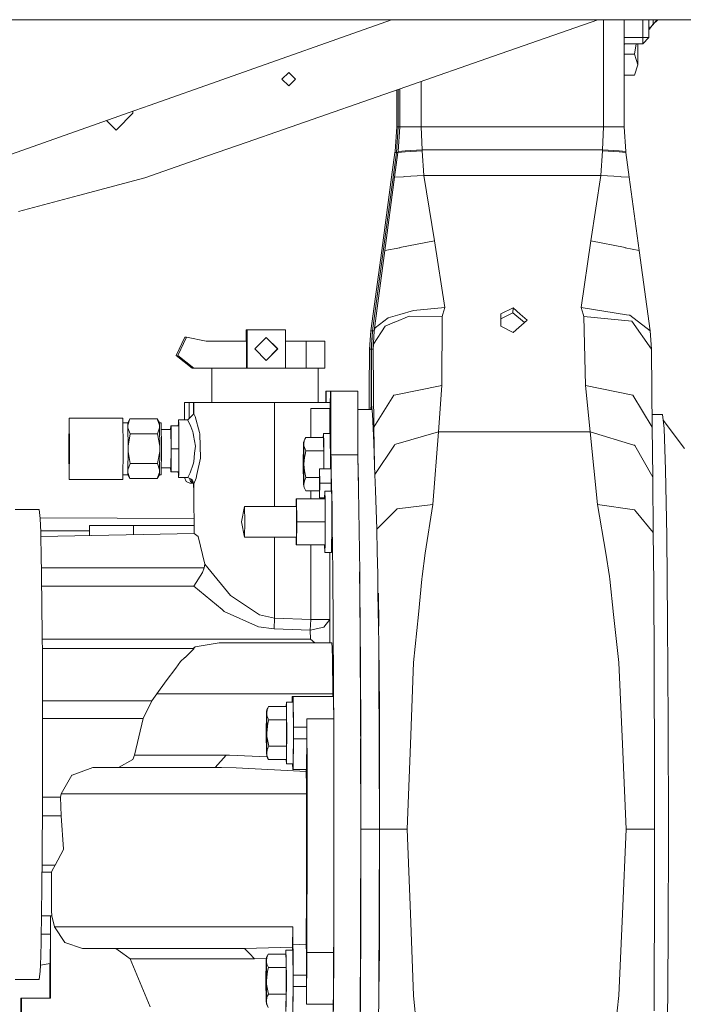
# Model space of a CAD drawing. Units: millimetres. Extents: x 967 to 8470, y -1530 to 1682.
# Drawn here: x 7007 to 7352, y -156 to 356 of the extents above; entities that cross this region are included whole.
import ezdxf

# ---------------------------------------------------------------- set-up
doc = ezdxf.new("R2010")
doc.units = ezdxf.units.MM
doc.layers.add('1', color=7, linetype='Continuous', true_color=0xffffff)

msp = doc.modelspace()

# ---------------------------------------------------------------- linework, layer by layer
at = {"layer": '1', "color": 18, "linetype": 'Continuous', "lineweight": 13}
for p, q in [((6761.660635, 356.409997), (7711.375344, 356.409997)), ((7200.158067, 356.409997), (7111.761153, 325.118989)), ((7253.335059, 337.425351), (7307.765647, 356.409997)), ((7310.622275, 356.409997), (7310.622275, 300.610125)), ((7321.467459, 356.409997), (7321.467459, 300.610155)), ((7331.114352, 356.409997), (7331.114352, 347.052515)), ((7334.260523, 356.409997), (7334.260523, 347.052515)), ((7335.186064, 352.421284), (7337.171341, 354.71898)), ((7335.186064, 352.421284), (7336.445868, 354.040056)), ((7336.445868, 354.040056), (7336.550786, 356.409997)), ((7336.445868, 354.040056), (7338.978301, 356.409997)), ((7336.445868, 354.040056), (7338.685632, 356.409997)), ((7334.260523, 353.032036), (7334.384024, 352.532148)), ((7334.260523, 351.420705), (7334.625781, 351.555318)), ((7334.625781, 351.555318), (7334.384024, 352.532148)), ((7334.625781, 351.555318), (7335.186064, 352.421284)), ((7331.114352, 347.052515), (7321.467459, 347.052515)), ((7321.862461, 343.85249), (7321.467459, 343.412094)), ((7331.060946, 343.85249), (7321.467459, 343.85249)), ((7326.786101, 338.453978), (7327.621194, 343.85249)), ((7328.487456, 343.85249), (7328.487456, 332.954705)), ((7334.260523, 347.052515), (7331.060946, 343.85249)), ((7331.114352, 347.052515), (7331.060946, 343.85249)), ((7333.361208, 347.052515), (7331.114352, 347.052515)), ((7334.260523, 347.052515), (7333.361208, 347.052515)), ((7321.467459, 338.453978), (7326.786101, 338.453978)), ((7326.786101, 338.453978), (7328.487456, 332.954705)), ((7207.730353, 321.518987), (7253.335059, 337.425351)), ((7146.699965, 328.999996), (7143.149912, 325.450003)), ((7150.250018, 325.450003), (7146.699965, 328.999996)), ((7326.786101, 327.455461), (7328.487456, 332.954705)), ((7111.761153, 325.118989), (7074.564993, 311.952293)), ((7146.699965, 321.90001), (7143.149912, 325.450003)), ((7150.250018, 325.450003), (7146.699965, 321.90001)), ((7215.631545, 324.274826), (7215.631545, 300.610155)), ((7321.467459, 327.455461), (7326.786101, 327.455461)), ((7207.730353, 321.518987), (7143.989146, 299.286991)), ((7202.915251, 319.839551), (7202.915251, 300.610155)), ((7203.674376, 320.104322), (7203.674376, 300.610006)), ((7203.719199, 320.119956), (7203.719199, 300.610006)), ((7204.4788, 320.384894), (7204.4788, 300.610155)), ((7066.560805, 309.118986), (6999.232829, 285.286009)), ((7057.051241, 299.286991), (7065.450251, 307.686001)), ((7065.450251, 308.725869), (7065.450251, 307.686001)), ((7074.564993, 311.952293), (7066.560805, 309.118986)), ((7056.34886, 299.286991), (7051.757122, 303.87873)), ((7056.700289, 298.936009), (7056.34886, 299.286991)), ((7056.700289, 298.936009), (7057.051241, 299.286991)), ((7143.989146, 299.286991), (7125.073016, 292.689294)), ((7202.915251, 300.610155), (7202.090323, 287.791312)), ((7203.674376, 300.610006), (7202.785075, 287.302911)), ((7203.719199, 300.610006), (7202.829897, 287.302911)), ((7203.674376, 300.610006), (7202.915251, 300.610155)), ((7204.4788, 300.610155), (7203.653872, 287.791312)), ((7203.719199, 300.610006), (7203.674376, 300.610006)), ((7203.719199, 300.610006), (7204.4788, 300.610155)), ((7204.4788, 300.610155), (7207.809031, 300.610155)), ((7215.631545, 300.610155), (7207.809031, 300.610155)), ((7310.622275, 300.610125), (7215.631545, 300.610155)), ((7215.631545, 300.610155), (7216.16894, 288.672358)), ((7310.622275, 300.610125), (7310.118258, 288.672358)), ((7318.354666, 300.610155), (7310.622275, 300.610125)), ((7321.467459, 300.610155), (7318.354666, 300.610155)), ((7321.467459, 300.610155), (7322.292387, 287.791312)), ((7125.073016, 292.689294), (7104.300082, 285.443962)), ((7202.785075, 287.302911), (7190.320551, 194.45765)), ((7202.829897, 287.302911), (7190.365374, 194.45765)), ((7202.02595, 287.302911), (7200.289309, 274.367303)), ((7203.589499, 287.302911), (7201.852858, 274.367303)), ((7202.090323, 287.791312), (7202.02595, 287.302911)), ((7202.785075, 287.302911), (7202.02595, 287.302911)), ((7202.829108, 287.297029), (7202.785075, 287.302911)), ((7202.829897, 287.302911), (7203.589499, 287.302911)), ((7203.653872, 287.791312), (7203.589499, 287.302911)), ((7203.589499, 287.302911), (7207.367957, 287.545979)), ((7203.653872, 287.791312), (7207.401812, 288.050145)), ((7207.367957, 287.545979), (7216.208994, 288.130522)), ((7207.401812, 288.050145), (7216.16894, 288.672358)), ((7216.16894, 288.672358), (7216.208994, 288.130522)), ((7216.16894, 288.672358), (7310.118258, 288.672358)), ((7216.208994, 288.130522), (7217.128813, 275.369108)), ((7310.080588, 288.130522), (7309.233725, 275.369108)), ((7310.118258, 288.672358), (7310.080588, 288.130522)), ((7318.82292, 287.545979), (7310.080588, 288.130522)), ((7310.118258, 288.672358), (7318.787158, 288.050145)), ((7318.787158, 288.050145), (7322.292387, 287.791312)), ((7322.356761, 287.302911), (7318.82292, 287.545979)), ((7322.292387, 287.791312), (7322.356761, 287.302911)), ((7322.356761, 287.302911), (7324.093401, 274.367303)), ((7104.300082, 285.443962), (7071.665823, 274.061531)), ((7037.099898, 264.849991), (7071.665823, 274.061531)), ((7200.289309, 274.367303), (7195.166171, 236.206576)), ((7201.852858, 274.367303), (7196.72972, 236.206576)), ((7206.42668, 274.661541), (7201.852858, 274.367303)), ((7206.42668, 274.661541), (7206.778109, 274.684757)), ((7217.128813, 275.369108), (7206.778109, 274.684757)), ((7309.233725, 275.369108), (7217.128813, 275.369108)), ((7217.128813, 275.369108), (7222.55522, 241.273627)), ((7309.233725, 275.369108), (7304.069102, 241.273627)), ((7309.233725, 275.369108), (7319.468558, 274.684757)), ((7319.815695, 274.661541), (7319.468558, 274.684757)), ((7319.815695, 274.661541), (7324.093401, 274.367303)), ((7324.093401, 274.367303), (7329.21654, 236.206576)), ((7037.099898, 264.849991), (7005.899966, 256.535381)), ((7204.55128, 237.712264), (7222.55522, 241.273627)), ((7222.55522, 241.273627), (7227.96303, 206.561327)), ((7304.069102, 241.273627), (7299.081385, 206.561327)), ((7321.891367, 237.712264), (7304.069102, 241.273627)), ((7195.166171, 236.206576), (7189.465106, 194.45765)), ((7196.72972, 236.206576), (7191.22082, 194.45765)), ((7196.72972, 236.206576), (7204.50455, 237.703219)), ((7204.50455, 237.703219), (7204.55128, 237.712264)), ((7321.891367, 237.712264), (7321.935236, 237.703219)), ((7321.935236, 237.703219), (7329.21654, 236.206576)), ((7329.21654, 236.206576), (7334.917605, 194.45765)), ((7211.597025, 204.946235), (7227.96303, 206.561327)), ((7227.96303, 206.561327), (7227.005541, 203.148812)), ((7263.523161, 206.415415), (7257.191241, 203.174978)), ((7263.523161, 206.415415), (7263.460219, 203.806669)), ((7263.523161, 206.415415), (7267.253458, 203.156382)), ((7322.556555, 202.78725), (7299.081385, 206.561327)), ((7299.081385, 206.561327), (7300.089896, 203.148812)), ((7191.76203, 195.945263), (7198.525965, 201.146081)), ((7198.525965, 201.146081), (7203.34965, 202.548444)), ((7201.877654, 198.913053), (7209.354937, 202.027977)), ((7203.34965, 202.548444), (7204.525054, 202.890217)), ((7211.597025, 204.946235), (7204.525054, 202.890217)), ((7209.354937, 202.027977), (7226.669371, 201.949999)), ((7226.669371, 201.949999), (7226.473391, 166.016683)), ((7226.669371, 201.949999), (7227.005541, 203.148812)), ((7257.191241, 203.174978), (7257.191718, 203.144267)), ((7257.191718, 203.144267), (7257.241786, 196.77186)), ((7263.460219, 203.806669), (7257.211164, 200.669241)), ((7263.460219, 203.806669), (7269.431457, 198.67076)), ((7263.623774, 193.609178), (7270.911276, 199.96047)), ((7267.253458, 203.156382), (7270.911276, 199.96047)), ((7300.444186, 201.949999), (7300.089896, 203.148812)), ((7325.38563, 199.476838), (7300.444186, 201.949999)), ((7300.444186, 201.949999), (7301.304877, 166.016683)), ((7324.029028, 202.55053), (7322.556555, 202.78725)), ((7324.029028, 202.55053), (7324.293673, 202.507973)), ((7334.917605, 194.45765), (7324.293673, 202.507973)), ((7124.428332, 189.009994), (7124.512255, 195.010006)), ((7124.97288, 195.010006), (7124.512255, 195.010006)), ((7124.97288, 195.010006), (7144.970953, 195.010006)), ((7124.97288, 175.009996), (7124.97288, 195.010006)), ((7144.970953, 175.009996), (7144.970953, 195.010006)), ((7190.899909, 187.449262), (7196.869433, 196.826771)), ((7191.22082, 194.45765), (7191.76203, 195.945263)), ((7196.869433, 196.826771), (7201.751292, 198.860422)), ((7201.751292, 198.860422), (7201.877654, 198.913053)), ((7257.241786, 196.77186), (7263.623774, 193.609178)), ((7325.402796, 199.452311), (7325.38563, 199.476838)), ((7335.613787, 184.809998), (7325.402796, 199.452311)), ((7088.068068, 181.547463), (7092.509329, 191.114306)), ((7093.374789, 191.114306), (7088.933527, 181.547463)), ((7093.374789, 191.114306), (7092.509329, 191.114306)), ((7103.709757, 189.009994), (7093.374789, 191.114306)), ((7128.97259, 185.010001), (7134.971678, 191.009998)), ((7134.936871, 190.975185), (7140.901625, 185.010001)), ((7140.971243, 185.010001), (7134.971678, 191.009998)), ((7189.465106, 194.45765), (7188.768446, 184.809998)), ((7190.320551, 194.45765), (7189.465106, 194.45765)), ((7190.320551, 194.45765), (7189.675868, 184.809998)), ((7190.365374, 194.45765), (7189.72069, 184.809998)), ((7190.320551, 194.45765), (7190.364978, 194.451716)), ((7190.365374, 194.45765), (7191.22082, 194.45765)), ((7191.22082, 194.45765), (7190.628111, 184.809998)), ((7334.917605, 194.45765), (7335.613787, 184.809998)), ((7124.707282, 189.009994), (7103.709757, 189.009994)), ((7124.707282, 175.009996), (7124.707282, 189.009994)), ((7134.971678, 179.010004), (7128.97259, 185.010001)), ((7134.936871, 179.044817), (7140.901625, 185.010001)), ((7140.971243, 185.010001), (7134.971678, 179.010004)), ((7155.704558, 189.009994), (7144.970953, 189.009994)), ((7165.563643, 189.009994), (7155.704558, 189.009994)), ((7155.704558, 175.009996), (7155.704558, 189.009994)), ((7165.563643, 175.009996), (7165.563643, 189.009994)), ((7188.768446, 184.809998), (7188.603461, 163.240433)), ((7188.768446, 184.809998), (7189.675868, 184.809998)), ((7189.675868, 184.809998), (7189.72069, 184.809998)), ((7189.675868, 184.809998), (7189.675868, 156.00419)), ((7189.72069, 184.809998), (7189.72069, 156.00419)), ((7189.72069, 184.809998), (7190.628111, 184.809998)), ((7190.628111, 184.809998), (7190.899909, 187.449262)), ((7190.628111, 184.809998), (7190.793097, 163.240418)), ((7335.613787, 184.809998), (7335.778773, 163.240433)), ((7096.344531, 175.009996), (7088.068068, 181.547463)), ((7097.20999, 175.009996), (7088.933527, 181.547463)), ((7097.20999, 175.009996), (7096.344531, 175.009996)), ((7097.20999, 175.009996), (7124.707282, 175.009996)), ((7106.611311, 157.010004), (7106.611311, 175.009996)), ((7124.707282, 175.009996), (7124.97288, 175.009996)), ((7144.970953, 175.009996), (7124.97288, 175.009996)), ((7155.704558, 175.009996), (7144.970953, 175.009996)), ((7165.563643, 175.009996), (7155.704558, 175.009996)), ((7161.935866, 157.010004), (7161.935866, 175.009996)), ((7201.571524, 160.970688), (7226.473391, 166.016683)), ((7226.473391, 166.016683), (7224.761546, 141.747802)), ((7325.951159, 160.970688), (7301.304877, 166.016683)), ((7301.304877, 166.016683), (7303.624213, 141.747802)), ((7165.930331, 163.010001), (7165.930331, 157.010004)), ((7166.132987, 163.010001), (7165.930331, 163.010001)), ((7168.407977, 163.010001), (7166.132987, 163.010001)), ((7166.216732, 157.010004), (7166.132987, 163.010001)), ((7168.306887, 155.767366), (7168.407977, 163.010001)), ((7168.407977, 163.010001), (7168.600142, 163.010001)), ((7168.600142, 163.010001), (7168.666899, 163.010001)), ((7182.665408, 163.010001), (7168.666899, 163.010001)), ((7168.666899, 163.010001), (7168.666899, 129.845828)), ((7182.665408, 163.010001), (7182.665408, 129.845828)), ((7188.603461, 163.240433), (7188.491122, 153.510004)), ((7190.793097, 163.240418), (7191.011965, 144.282684)), ((7201.508105, 160.870463), (7191.011965, 144.282684)), ((7201.508105, 160.870463), (7201.571524, 160.970688)), ((7326.011717, 160.870463), (7325.951159, 160.970688)), ((7326.011717, 160.870463), (7335.997641, 144.282684)), ((7335.778773, 163.240433), (7335.997641, 144.282684)), ((7092.380583, 157.010004), (7094.793379, 157.010004)), ((7092.380583, 148.010001), (7092.380583, 157.010004)), ((7094.793379, 157.010004), (7097.044051, 157.010004)), ((7094.793379, 148.725806), (7094.793379, 157.010004)), ((7097.277224, 157.010004), (7097.044051, 157.010004)), ((7097.044051, 150.976791), (7097.044051, 157.010004)), ((7104.23094, 157.010004), (7097.277224, 157.010004)), ((7097.277224, 157.010004), (7097.277224, 151.209995)), ((7139.254153, 157.010004), (7104.23094, 157.010004)), ((7139.254153, 157.010004), (7168.324231, 157.010004)), ((7139.254153, 103.009999), (7139.254153, 157.010004)), ((7158.13309, 138.858408), (7158.13309, 154.009998)), ((7158.13309, 154.009998), (7168.010294, 154.009998)), ((7168.010294, 141.001999), (7168.010294, 154.009998)), ((7168.010294, 154.009998), (7168.247759, 154.009998)), ((7168.247759, 154.009998), (7168.306887, 155.767366)), ((7189.360276, 153.510004), (7189.675868, 156.00419)), ((7189.675868, 156.00419), (7189.72069, 156.004292)), ((7190.349162, 151.041016), (7189.72069, 156.00419)), ((7032.283843, 149.010003), (7032.060206, 133.01)), ((7032.507002, 133.01), (7032.283843, 149.010003)), ((7060.280859, 149.010003), (7032.283843, 149.010003)), ((7060.280859, 149.010003), (7060.504496, 133.01)), ((7095.677435, 149.609953), (7094.077647, 148.010001)), ((7097.277224, 151.209995), (7095.677435, 149.609998)), ((7095.677435, 149.609953), (7095.677435, 149.609998)), ((7097.887576, 149.762034), (7097.277224, 151.209995)), ((7097.887576, 149.762034), (7100.172102, 141.413674)), ((7182.665408, 153.510004), (7190.036521, 153.510004)), ((7190.349162, 151.041016), (7190.977156, 136.132553)), ((7341.430724, 150.910005), (7335.921128, 150.910005)), ((7341.430724, 150.910005), (7342.210829, 143.553391)), ((7062.78044, 146.510005), (7060.315803, 146.510005)), ((7063.935339, 148.509994), (7062.78044, 146.510005)), ((7062.857211, 145.353049), (7062.78044, 146.510005)), ((7063.935339, 148.509994), (7062.857211, 145.353049)), ((7062.857211, 145.353049), (7062.874854, 144.701213)), ((7062.891543, 143.916637), (7062.874854, 144.701213)), ((7062.891543, 143.916637), (7064.122736, 140.760005)), ((7062.891543, 143.916637), (7062.968314, 134.445697)), ((7078.124583, 148.509994), (7063.935339, 148.509994)), ((7079.355299, 145.353064), (7078.124583, 148.509994)), ((7079.279006, 146.510005), (7078.124583, 148.509994)), ((7079.390109, 143.916935), (7078.31198, 140.760005)), ((7079.279006, 146.510005), (7079.355299, 145.353064)), ((7080.278933, 146.510005), (7079.279006, 146.510005)), ((7079.390109, 143.916935), (7079.355299, 145.353064)), ((7079.373419, 144.701347), (7079.355299, 145.353064)), ((7079.373419, 144.701347), (7079.390109, 143.916935)), ((7079.390109, 143.916935), (7079.466403, 134.446144)), ((7080.278933, 146.510005), (7080.467284, 133.01)), ((7085.16564, 143.010005), (7085.181773, 145.009995)), ((7085.181773, 145.009995), (7085.375369, 145.009995)), ((7085.375369, 145.009995), (7085.472167, 133.01)), ((7089.374602, 145.009995), (7085.375369, 145.009995)), ((7089.178145, 146.192253), (7089.160263, 145.009995)), ((7089.178145, 146.192253), (7089.278281, 148.010001)), ((7094.077647, 148.010001), (7089.278281, 148.010001)), ((7089.278281, 148.010001), (7089.37794, 146.192253)), ((7089.374602, 145.009995), (7089.423239, 139.009997)), ((7089.453757, 141.179591), (7089.37794, 146.192253)), ((7094.077647, 148.010001), (7094.129622, 147.943571)), ((7094.129622, 147.943571), (7095.677912, 144.642413)), ((7096.689761, 141.807824), (7095.677912, 144.642413)), ((7191.011965, 144.282684), (7191.290915, 124.305874)), ((7335.997641, 144.282684), (7336.361945, 118.176177)), ((7352.929175, 133.210003), (7341.742435, 147.970478)), ((7342.937529, 121.984884), (7342.210829, 143.553391)), ((7064.122736, 140.760005), (7062.968314, 134.445697)), ((7078.31198, 140.760005), (7064.122736, 140.760005)), ((7079.466403, 134.446144), (7078.31198, 140.760005)), ((7085.278571, 143.010005), (7080.327765, 143.010005)), ((7085.418284, 133.01), (7085.278571, 143.010005)), ((7089.4714, 133.01), (7089.423239, 139.009997)), ((7089.487612, 133.01), (7089.453757, 141.179591)), ((7096.689761, 141.807824), (7096.815169, 141.115099)), ((7096.815169, 141.115099), (7097.027361, 139.943466)), ((7097.027361, 139.943466), (7098.032057, 134.40153)), ((7100.337088, 140.811786), (7100.172102, 141.413674)), ((7100.748122, 128.05225), (7100.337088, 140.811786)), ((7155.500948, 138.858408), (7155.045569, 137.931406)), ((7164.748251, 138.858408), (7155.500948, 138.858408)), ((7164.676056, 138.858408), (7164.748251, 141.001999)), ((7164.748251, 141.001999), (7164.906085, 136.315703)), ((7168.247759, 141.001999), (7164.748251, 141.001999)), ((7164.748251, 138.858408), (7164.832175, 135.394305)), ((7168.471396, 125.001997), (7168.247759, 141.001999)), ((7202.383101, 135.36194), (7224.761546, 141.747802)), ((7224.761546, 141.747802), (7221.743166, 103.921667)), ((7224.761546, 141.747802), (7303.624213, 141.747802)), ((7303.624213, 141.747802), (7307.546198, 103.921667)), ((7303.624213, 141.747802), (7326.535285, 134.876773)), ((7062.968314, 134.445697), (7062.969267, 133.01)), ((7079.467356, 133.01), (7079.466403, 134.446144)), ((7079.466403, 131.573856), (7079.466403, 134.446144)), ((7098.032057, 134.40153), (7097.670615, 130.685374)), ((7154.345572, 135.394305), (7154.261649, 125.001997)), ((7154.345572, 135.394305), (7154.44237, 136.283591)), ((7154.345572, 135.394305), (7154.512942, 135.394305)), ((7154.44237, 136.283591), (7154.662669, 137.103871)), ((7154.512942, 135.394305), (7154.747546, 137.103871)), ((7154.512942, 135.394305), (7154.610217, 134.505019)), ((7154.512942, 135.394305), (7154.596865, 125.001997)), ((7154.610217, 134.505019), (7154.830039, 133.684739)), ((7154.662669, 137.103871), (7155.045569, 137.931406)), ((7155.045569, 137.931406), (7154.747546, 137.103871)), ((7154.830039, 133.684739), (7155.668318, 131.930202)), ((7164.915621, 131.930202), (7164.832175, 135.394305)), ((7164.971411, 125.001997), (7164.906085, 136.315703)), ((7190.977156, 136.132553), (7191.290915, 124.305874)), ((7201.695979, 134.798005), (7191.453993, 119.566627)), ((7202.002585, 135.25334), (7201.695979, 134.798005)), ((7202.383101, 135.36194), (7202.002585, 135.25334)), ((7326.716959, 134.822324), (7326.535285, 134.876773)), ((7326.716959, 134.822324), (7326.908648, 134.76488)), ((7326.908648, 134.76488), (7336.361945, 118.176177)), ((7032.283843, 117.009997), (7032.060206, 133.01)), ((7032.507002, 133.01), (7032.283843, 117.009997)), ((7060.280859, 117.009997), (7060.504496, 133.01)), ((7062.968314, 131.574303), (7062.891543, 122.103363)), ((7062.968314, 131.574303), (7062.969267, 133.01)), ((7062.968314, 131.574303), (7064.122736, 125.259995)), ((7079.466403, 131.573856), (7078.31198, 125.259995)), ((7079.466403, 131.573856), (7079.390109, 122.10308)), ((7079.466403, 131.573856), (7079.467356, 133.01)), ((7080.278933, 119.510002), (7080.467284, 133.01)), ((7085.418284, 133.01), (7085.278571, 123.01001)), ((7085.472167, 133.01), (7085.375369, 121.009998)), ((7089.4714, 133.01), (7085.472167, 133.01)), ((7089.4714, 133.01), (7089.423239, 127.010003)), ((7089.453757, 124.840423), (7089.487612, 133.01)), ((7097.231925, 126.176894), (7097.670615, 130.685374)), ((7154.596865, 125.001997), (7154.872477, 128.421143)), ((7155.190527, 130.0762), (7154.872477, 128.421143)), ((7155.668318, 131.930202), (7155.190527, 130.0762)), ((7164.915621, 131.930202), (7155.668318, 131.930202)), ((7164.915621, 131.930202), (7164.915621, 125.001997)), ((7168.666899, 129.845828), (7168.697894, 128.380418)), ((7168.666899, 129.845828), (7182.665408, 129.845828)), ((7168.697894, 128.380418), (7168.86574, 120.430991)), ((7182.665408, 129.845828), (7182.966573, 111.917611)), ((7064.122736, 125.259995), (7062.891543, 122.103363)), ((7078.31198, 125.259995), (7064.122736, 125.259995)), ((7079.390109, 122.10308), (7078.31198, 125.259995)), ((7089.423239, 127.010003), (7089.374602, 121.009998)), ((7089.453757, 124.840423), (7089.37794, 119.82774)), ((7095.298827, 120.474309), (7096.850455, 125.051364)), ((7097.231925, 126.176894), (7096.850455, 125.051364)), ((7100.748122, 128.05225), (7098.833621, 119.628899)), ((7154.345572, 114.609696), (7154.261649, 125.001997)), ((7154.596865, 125.001997), (7154.512942, 114.609696)), ((7154.596865, 125.001997), (7154.672205, 123.223439)), ((7154.672205, 123.223439), (7154.872477, 121.582858)), ((7164.915621, 125.001997), (7164.915621, 122.510001)), ((7164.971411, 125.001997), (7164.957022, 122.510001)), ((7168.471396, 125.001997), (7168.436565, 122.510001)), ((7182.742985, 125.227656), (7182.794631, 124.236554)), ((7182.794631, 124.236554), (7182.966573, 111.917611)), ((7191.290915, 124.305874), (7191.453993, 119.566627)), ((7062.78044, 119.510002), (7060.315803, 119.510002)), ((7062.857211, 120.666951), (7062.78044, 119.510002)), ((7063.935339, 117.509998), (7062.78044, 119.510002)), ((7062.857211, 120.666951), (7062.874854, 121.318795)), ((7062.857211, 120.666951), (7063.935339, 117.509998)), ((7062.891543, 122.103363), (7062.874854, 121.318795)), ((7079.355299, 120.666929), (7078.124583, 117.509998)), ((7079.279006, 119.510002), (7078.124583, 117.509998)), ((7079.355299, 120.666929), (7079.279006, 119.510002)), ((7080.278933, 119.510002), (7079.279006, 119.510002)), ((7079.355299, 120.666929), (7079.390109, 122.10308)), ((7079.355299, 120.666929), (7079.373419, 121.318661)), ((7079.373419, 121.318661), (7079.390109, 122.10308)), ((7085.278571, 123.01001), (7080.327765, 123.01001)), ((7085.16564, 123.01001), (7085.181773, 121.009998)), ((7085.375369, 121.009998), (7085.181773, 121.009998)), ((7089.374602, 121.009998), (7085.375369, 121.009998)), ((7089.178145, 119.82774), (7089.160263, 121.009998)), ((7089.278281, 118.009999), (7089.178145, 119.82774)), ((7089.278281, 118.009999), (7089.37794, 119.82774)), ((7094.077647, 118.009999), (7089.278281, 118.009999)), ((7092.380583, 118.009999), (7093.196452, 115.888678)), ((7094.077647, 118.009999), (7095.298827, 120.474309)), ((7096.340239, 117.072739), (7094.077647, 118.009999)), ((7098.381102, 117.638074), (7098.833621, 119.628899)), ((7154.872477, 121.582858), (7155.668318, 118.073799)), ((7155.668318, 118.073799), (7155.168116, 117.14679)), ((7162.675184, 118.073799), (7155.668318, 118.073799)), ((7162.632525, 115.010001), (7162.736952, 122.510001)), ((7162.841856, 115.010001), (7162.736952, 122.510001)), ((7168.736517, 122.510001), (7162.736952, 122.510001)), ((7168.841422, 115.010001), (7168.736517, 122.510001)), ((7169.122756, 108.255997), (7168.86574, 120.430991)), ((7191.453993, 119.566627), (7191.792071, 111.235037)), ((7336.361945, 118.176177), (7336.391032, 116.112284)), ((7343.562186, 87.674357), (7342.937529, 121.984884)), ((7060.280859, 117.009997), (7032.283843, 117.009997)), ((7078.124583, 117.509998), (7063.935339, 117.509998)), ((7095.165789, 115.010001), (7093.196452, 115.888678)), ((7095.424712, 115.888678), (7094.894025, 117.671821)), ((7095.165789, 115.010001), (7096.94916, 115.010001)), ((7096.94916, 115.010001), (7095.424712, 115.888678)), ((7096.214831, 115.888678), (7095.73492, 117.323487)), ((7096.214831, 115.888678), (7097.092696, 115.180529)), ((7097.277224, 114.809997), (7096.340239, 117.072739)), ((7097.098782, 115.010001), (7096.94916, 115.010001)), ((7097.277224, 110.009998), (7097.089763, 115.2627)), ((7097.277224, 114.809997), (7098.381102, 117.638074)), ((7097.277224, 110.009998), (7097.277224, 114.809997)), ((7154.345572, 114.609696), (7154.662669, 112.900123)), ((7154.512942, 114.609696), (7154.345572, 114.609696)), ((7154.830039, 116.319261), (7154.512942, 114.609696)), ((7154.512942, 114.609696), (7154.567301, 113.72041)), ((7154.567301, 113.72041), (7154.747546, 112.900123)), ((7154.567301, 113.72041), (7154.662669, 112.900123)), ((7155.000746, 112.072594), (7154.662669, 112.900123)), ((7154.747546, 112.900123), (7155.500948, 111.145593)), ((7155.168116, 117.14679), (7154.830039, 116.319261)), ((7162.736952, 107.51), (7162.632525, 115.010001)), ((7162.736952, 107.51), (7162.841856, 115.010001)), ((7168.841422, 115.010001), (7162.841856, 115.010001)), ((7168.841422, 115.010001), (7168.785506, 111.01)), ((7336.391032, 116.112284), (7336.563647, 90.447091)), ((7097.486556, 88.83398), (7097.277224, 110.009998)), ((7155.500948, 111.145593), (7155.000746, 112.072594)), ((7162.686332, 111.145593), (7155.500948, 111.145593)), ((7158.13309, 107.009999), (7158.13309, 111.145593)), ((7165.35263, 107.009999), (7165.487349, 111.01)), ((7165.487349, 111.01), (7165.645182, 106.323712)), ((7168.986857, 111.01), (7165.487349, 111.01)), ((7169.07984, 108.255997), (7168.986857, 111.01)), ((7169.07984, 108.255997), (7169.14469, 106.323712)), ((7169.122756, 108.255997), (7169.225276, 103.421979)), ((7182.966573, 111.917611), (7183.6887, 68.92968)), ((7192.604125, 91.197297), (7191.792071, 111.235037)), ((7123.691142, 103.009999), (7122.021735, 95.009997)), ((7123.691142, 103.009999), (7123.803198, 95.009997)), ((7150.688708, 103.009999), (7123.691142, 103.009999)), ((7150.559644, 103.009999), (7150.59191, 107.009999)), ((7150.59191, 107.009999), (7150.785506, 107.009999)), ((7150.800288, 95.009997), (7150.688708, 103.009999)), ((7150.785506, 107.009999), (7150.882304, 95.009997)), ((7165.584147, 107.009999), (7150.785506, 107.009999)), ((7165.36947, 107.51), (7162.736952, 107.51)), ((7165.584147, 107.009999), (7165.680945, 95.009997)), ((7165.710509, 95.009997), (7165.645182, 106.323712)), ((7169.14469, 106.323712), (7169.210494, 95.009997)), ((7169.273436, 99.822536), (7169.225276, 103.421979)), ((7203.216136, 101.716742), (7221.743166, 103.921667)), ((7221.743166, 103.921667), (7217.823088, 78.661583)), ((7307.546198, 103.921667), (7311.918795, 78.661583)), ((7307.546198, 103.921667), (7326.858103, 101.262666)), ((7004.171908, 101.412565), (7016.670763, 101.412565)), ((7016.670763, 101.412565), (7017.217696, 96.61594)), ((7169.273436, 99.822536), (7169.362128, 93.259998)), ((7192.604125, 91.197297), (7201.974928, 100.486651)), ((7203.216136, 101.716742), (7201.974928, 100.486651)), ((7326.858103, 101.262666), (7327.741683, 100.190736)), ((7327.741683, 100.190736), (7336.570323, 89.48154)), ((7017.175515, 96.985868), (7097.409257, 96.6535)), ((7017.475665, 89.560017), (7017.217696, 96.61594)), ((7042.821216, 87.75333), (7042.814314, 93.010001)), ((7042.814314, 93.010001), (7065.890849, 93.010001)), ((7065.890849, 88.209381), (7065.890849, 93.010001)), ((7065.890849, 93.010001), (7097.445274, 93.010001)), ((7123.691142, 87.010004), (7122.021735, 95.009997)), ((7123.691142, 87.010004), (7123.803198, 95.009997)), ((7150.688708, 87.010004), (7150.800288, 95.009997)), ((7150.882304, 95.009997), (7150.785506, 83.010003)), ((7165.680945, 95.009997), (7150.882304, 95.009997)), ((7165.680945, 95.009997), (7165.632308, 89.01)), ((7165.645182, 83.696291), (7165.710509, 95.009997)), ((7169.185698, 93.259998), (7168.986857, 79.010002)), ((7169.210494, 95.009997), (7169.185698, 93.259998)), ((7169.362128, 93.259998), (7169.689715, 68.92968)), ((7017.450841, 90.238988), (7042.817952, 90.238988)), ((7017.475665, 89.560017), (7017.537653, 87.336168)), ((7017.537653, 87.336168), (7017.598212, 84.935211)), ((7017.539737, 87.253554), (7097.486556, 88.83398)), ((7099.453509, 87.253541), (7097.486556, 88.83398)), ((7103.006899, 72.883256), (7099.453509, 87.253541)), ((7165.584147, 83.010003), (7165.632308, 89.01)), ((7192.816317, 79.30658), (7192.604125, 91.197297)), ((7336.563647, 90.447091), (7336.570323, 89.48154)), ((7336.570323, 89.48154), (7336.829245, 62.881)), ((7343.562186, 87.674357), (7344.04093, 42.959999)), ((7017.71456, 79.61791), (7017.598212, 84.935211)), ((7150.688708, 87.010004), (7123.691142, 87.010004)), ((7139.254153, 44.867519), (7139.254153, 87.010004)), ((7150.559644, 87.010004), (7150.59191, 83.010003)), ((7150.785506, 83.010003), (7150.59191, 83.010003)), ((7165.584147, 83.010003), (7150.785506, 83.010003)), ((7158.13309, 44.134136), (7158.13309, 83.010003)), ((7165.487349, 79.010002), (7165.35263, 83.010003)), ((7165.487349, 79.010002), (7165.645182, 83.696291)), ((7017.71456, 79.61791), (7018.110812, 52.181996)), ((7168.986857, 79.010002), (7165.487349, 79.010002)), ((7168.010294, 44.133365), (7168.010294, 79.010002)), ((7193.022788, 67.72133), (7192.816317, 79.30658)), ((7217.823088, 78.661583), (7216.219962, 66.491)), ((7311.918795, 78.661583), (7313.70455, 66.491)), ((7102.703631, 71.090676), (7103.006899, 72.883256)), ((7103.006899, 72.883256), (7104.579508, 70.957616)), ((7017.837717, 71.090676), (7102.703631, 71.090676)), ((7097.262919, 61.534293), (7101.784766, 68.628848)), ((7101.784766, 68.628848), (7102.703631, 71.090676)), ((7116.25725, 56.65794), (7104.579508, 70.957616)), ((7170.254767, -17.342929), (7169.689715, 68.92968)), ((7183.566578, 68.92968), (7183.910906, 44.259999)), ((7183.796672, 52.444381), (7183.6887, 68.92968)), ((7193.022788, 67.72133), (7193.1687, 57.620984)), ((7017.975738, 61.534293), (7097.262919, 61.534293)), ((7097.262919, 61.534293), (7112.025797, 49.251936)), ((7214.232028, 46.710722), (7216.07548, 65.049089)), ((7216.07548, 65.049089), (7216.219962, 66.491)), ((7313.70455, 66.491), (7313.866198, 65.049089)), ((7315.918028, 46.710722), (7313.866198, 65.049089)), ((7336.829245, 62.881), (7336.867869, 56.415666)), ((7116.25725, 56.65794), (7117.399752, 55.894457)), ((7193.418086, 40.301997), (7193.1687, 57.620984)), ((7193.661273, 40.703911), (7193.495091, 57.869787)), ((7337.049067, 26.108585), (7336.867869, 56.415666)), ((7018.257201, 35.404466), (7018.110812, 52.181996)), ((7117.399752, 55.894457), (7131.376326, 46.552882)), ((7183.991858, 22.643333), (7183.796672, 52.444381)), ((7112.025797, 49.251936), (7113.101065, 48.357084)), ((7113.101065, 48.357084), (7130.936205, 40.361967)), ((7131.376326, 46.552882), (7139.254153, 44.867519)), ((7211.715281, 21.673024), (7214.232028, 46.710722)), ((7315.918028, 46.710722), (7318.719923, 21.673024)), ((7139.016211, 39.247703), (7139.254153, 44.867519)), ((7139.254153, 44.867519), (7158.13309, 44.134136)), ((7157.895148, 38.576901), (7158.13309, 44.134136)), ((7168.010294, 44.133365), (7158.13309, 44.134136)), ((7164.999545, 40.204577), (7168.010294, 44.133365)), ((7168.109, 32.01), (7168.010294, 44.133365)), ((7183.910906, 44.259999), (7184.139057, -16.663509)), ((7344.04093, 42.959999), (7344.342291, -9.110969)), ((7130.936205, 40.361967), (7139.016211, 39.247703)), ((7139.016211, 39.247703), (7157.895148, 38.576901)), ((7157.895148, 38.576901), (7164.999545, 40.204577)), ((7157.937109, 33.816427), (7157.895148, 38.576901)), ((7193.548739, 31.251241), (7193.418086, 40.301997)), ((7018.257201, 35.404466), (7018.315852, 26.434563)), ((7018.267584, 33.816427), (7157.937109, 33.816427)), ((7098.012507, 29.925887), (7110.420287, 32.01)), ((7110.420287, 32.01), (7113.648951, 32.01)), ((7113.913596, 32.01), (7113.648951, 32.01)), ((7120.700896, 32.01), (7113.913596, 32.01)), ((7120.700896, 32.01), (7122.813284, 32.01)), ((7133.509696, 32.01), (7122.813284, 32.01)), ((7133.509696, 32.01), (7140.495837, 32.01)), ((7169.071734, 32.01), (7140.495837, 32.01)), ((7157.937109, 33.816427), (7160.323203, 32.01)), ((7169.273436, 29.430803), (7169.071734, 32.01)), ((7193.906844, -1.500078), (7193.548739, 31.251241)), ((7193.681777, 19.865306), (7193.548739, 31.251241)), ((7018.299184, 28.983645), (7096.945822, 28.983645)), ((7018.315852, 26.434563), (7018.341124, 21.829598)), ((7092.649043, 24.401477), (7097.477019, 28.960541)), ((7096.945822, 28.983645), (7098.012507, 29.925887)), ((7096.945822, 28.983645), (7097.477019, 28.960541)), ((7169.273436, 29.430803), (7169.350684, 28.445248)), ((7169.450343, 24.309615), (7169.350684, 28.445248)), ((7337.049067, 26.108585), (7337.073863, 19.227384)), ((7018.341124, 21.829598), (7018.353045, 19.500384)), ((7087.834418, 18.849358), (7090.278685, 22.162944)), ((7092.597067, 24.352346), (7090.278685, 22.162944)), ((7092.597067, 24.352346), (7092.649043, 24.401477)), ((7169.450343, 24.309615), (7169.535697, 20.757936)), ((7169.671595, 8.842856), (7169.535697, 20.757936)), ((7184.253752, -17.342929), (7183.991858, 22.643333)), ((7210.092127, -20.856515), (7211.715281, 21.673024)), ((7318.719923, 21.673024), (7320.524275, -20.856515)), ((7018.353045, 19.500384), (7018.364012, 17.154619)), ((7018.355906, 18.889254), (7018.355901, 18.889494)), ((7018.355938, 18.881628), (7018.355906, 18.889254)), ((7018.364012, 17.154619), (7018.449366, -21.830192)), ((7082.883418, 12.13829), (7087.834418, 18.849358)), ((7193.764269, 12.816079), (7193.681777, 19.865306)), ((7193.690105, 18.322295), (7194.001734, -64.989999)), ((7337.074816, 18.961132), (7337.073863, 19.227384)), ((7337.117255, 7.265396), (7337.074816, 18.961132)), ((7077.928126, 5.421907), (7082.883418, 12.13829)), ((7193.906844, -1.500078), (7193.764269, 12.816079)), ((7075.275004, 1.836393), (7077.928126, 5.421907)), ((7077.928126, 5.421907), (7078.742087, 5.421901)), ((7078.742087, 5.421901), (7084.620059, 5.421859)), ((7084.620059, 5.421859), (7090.462744, 5.421832)), ((7090.462744, 5.421832), (7106.241763, 5.42176)), ((7106.241763, 5.42176), (7107.104838, 5.421763)), ((7107.104838, 5.421763), (7111.253798, 5.421783)), ((7115.204394, 5.421801), (7111.253798, 5.421783)), ((7135.685027, 5.421896), (7115.204394, 5.421801)), ((7135.685027, 5.421896), (7169.694006, 5.42176)), ((7169.671595, 8.842856), (7169.694006, 5.42176)), ((7169.694006, 5.42176), (7169.702113, 4.01)), ((7337.173045, -22.280773), (7337.117255, 7.265396)), ((7018.39755, 1.836393), (7075.275004, 1.836393)), ((7075.275004, 1.836393), (7070.815623, -7.460889)), ((7145.353442, -1.133593), (7145.425856, 1.01)), ((7148.925364, 1.01), (7145.425856, 1.01)), ((7145.425856, 1.01), (7145.583689, -3.676292)), ((7148.519576, 4.01), (7148.925364, 4.01)), ((7148.519576, 4.01), (7148.532917, 1.01)), ((7148.925364, 4.01), (7169.923365, 4.01)), ((7148.925364, 4.01), (7149.148524, -11.99)), ((7149.148524, -14.99), (7148.925364, 1.01)), ((7169.923365, 4.01), (7170.138419, -7.690967)), ((7135.0227, -4.597696), (7134.939253, -14.99)), ((7135.0227, -4.597696), (7135.119975, -3.70841)), ((7135.0227, -4.597696), (7135.190547, -4.597695)), ((7135.119975, -3.70841), (7135.339797, -2.888126)), ((7135.190547, -4.597695), (7135.424674, -2.888126)), ((7135.190547, -4.597695), (7135.287821, -5.486981)), ((7135.190547, -4.597695), (7135.273993, -14.99)), ((7135.339797, -2.888126), (7135.723174, -2.060597)), ((7135.723174, -2.060597), (7135.424674, -2.888126)), ((7136.178553, -1.133593), (7135.723174, -2.060597)), ((7145.425856, -1.133593), (7136.178553, -1.133593)), ((7145.425856, -1.133593), (7145.509303, -4.597695)), ((7145.593226, -8.061796), (7145.509303, -4.597695)), ((7145.649016, -14.99), (7145.583689, -3.676292)), ((7193.906844, -1.500078), (7193.967402, -21.762459)), ((7018.417906, -7.460889), (7070.815623, -7.460889)), ((7070.815623, -7.460889), (7066.363871, -26.457885)), ((7135.287821, -5.486981), (7135.507643, -6.307264)), ((7135.507643, -6.307264), (7136.345923, -8.061796)), ((7135.868132, -9.915804), (7135.550082, -11.570861)), ((7136.345923, -8.061796), (7135.868132, -9.915804)), ((7145.593226, -8.061796), (7136.345923, -8.061796)), ((7145.593226, -8.061796), (7145.593226, -14.99)), ((7156.148016, -11.99), (7156.13991, -7.690967)), ((7156.13991, -7.690967), (7156.225264, -37.884902)), ((7156.13991, -7.690967), (7170.138419, -7.690967)), ((7170.138419, -7.690967), (7170.224726, -55.983)), ((7344.342291, -9.110969), (7344.444811, -64.989999)), ((7135.0227, -25.382305), (7134.939253, -14.99)), ((7135.273993, -14.99), (7135.190547, -25.382305)), ((7135.273993, -14.99), (7135.550082, -11.570861)), ((7135.273993, -14.99), (7135.34981, -16.768571)), ((7145.649016, -14.99), (7145.583689, -26.303709)), ((7145.593226, -14.99), (7145.593226, -21.918204)), ((7149.148524, -14.99), (7148.925364, -30.990001)), ((7149.148524, -14.99), (7149.148524, -11.99)), ((7156.148016, -11.99), (7149.148524, -11.99)), ((7149.148524, -17.990001), (7149.148524, -14.99)), ((7156.148016, -14.99), (7156.148016, -11.99)), ((7156.148016, -17.990001), (7156.148016, -14.99)), ((7135.34981, -16.768571), (7135.550082, -18.409139)), ((7135.550082, -18.409139), (7136.345923, -21.918204)), ((7148.925364, -33.989999), (7149.148524, -17.990001)), ((7156.148016, -17.990001), (7149.148524, -17.990001)), ((7155.924857, -33.989999), (7156.148016, -17.990001)), ((7170.254767, -17.342929), (7170.254767, -55.983)), ((7184.144389, -18.08739), (7184.320033, -64.989999)), ((7184.253752, -17.342929), (7184.253752, -47.29099)), ((7018.35686, -60.727835), (7018.449366, -21.830192)), ((7135.0227, -25.382305), (7135.339797, -27.091874)), ((7135.190547, -25.382305), (7135.0227, -25.382305)), ((7135.507643, -23.672735), (7135.190547, -25.382305)), ((7135.190547, -25.382305), (7135.244429, -26.271589)), ((7135.845721, -22.845207), (7135.507643, -23.672735)), ((7136.345923, -21.918204), (7135.845721, -22.845207)), ((7145.593226, -21.918204), (7136.345923, -21.918204)), ((7145.593226, -21.918204), (7145.425856, -28.846407)), ((7193.99792, -31.877112), (7193.967402, -21.762459)), ((7208.407938, -64.989999), (7210.092127, -20.856515)), ((7322.396815, -64.989999), (7320.524275, -20.856515)), ((7337.194979, -33.989999), (7337.173045, -22.280773)), ((7057.957709, -32.990001), (7065.416873, -28.848436)), ((7065.416873, -28.848436), (7066.363871, -26.457885)), ((7066.363871, -26.457885), (7070.949137, -26.457885)), ((7070.949137, -26.457885), (7085.186541, -26.457887)), ((7085.802138, -26.457887), (7085.186541, -26.457887)), ((7107.835352, -26.457889), (7085.802138, -26.457887)), ((7107.835352, -26.457889), (7114.07429, -26.457891)), ((7108.431876, -32.989997), (7114.07429, -26.457891)), ((7114.07429, -26.457891), (7115.74465, -26.461553)), ((7135.498001, -27.478574), (7115.74465, -26.461553)), ((7135.244429, -26.271589), (7135.424674, -27.091874)), ((7135.244429, -26.271589), (7135.339797, -27.091874)), ((7135.678351, -27.919402), (7135.339797, -27.091874)), ((7135.424674, -27.091874), (7136.178553, -28.846407)), ((7136.178553, -28.846407), (7135.678351, -27.919402)), ((7145.425856, -28.846407), (7136.178553, -28.846407)), ((7145.353442, -28.846407), (7145.425856, -30.990001)), ((7145.425856, -30.990001), (7145.583689, -26.303709)), ((7044.657767, -32.990001), (7033.791602, -36.921162)), ((7044.657767, -32.990001), (7066.608489, -32.990001)), ((7066.608489, -32.990001), (7108.431876, -32.989997)), ((7108.431876, -32.989997), (7111.708701, -33.017084)), ((7119.243205, -33.07936), (7111.708701, -33.017084)), ((7155.794203, -34.967482), (7119.243205, -33.07936)), ((7148.925364, -30.990001), (7145.425856, -30.990001)), ((7148.695053, -30.990001), (7148.729384, -33.989999)), ((7148.729384, -33.989999), (7148.925364, -33.989999)), ((7155.924857, -33.989999), (7148.925364, -33.989999)), ((7155.794203, -34.967482), (7155.773222, -33.989999)), ((7155.829012, -37.216987), (7155.794203, -34.967482)), ((7193.99792, -31.877112), (7194.031298, -64.990006)), ((7337.194979, -33.989999), (7337.209761, -64.989999)), ((7033.73915, -36.940232), (7028.058112, -46.59903)), ((7033.73915, -36.940232), (7033.791602, -36.921162)), ((7155.871451, -39.947879), (7155.829012, -37.216987)), ((7155.871451, -39.947879), (7155.893385, -43.019399)), ((7156.225264, -37.884902), (7156.249106, -68.644471)), ((7155.893385, -43.019399), (7155.901968, -45.203138)), ((7155.901968, -45.203138), (7155.90483, -46.59903)), ((7018.386375, -48.316907), (7027.75532, -48.316907)), ((7027.75532, -48.316907), (7028.058112, -46.59903)), ((7028.076231, -58.06439), (7027.75532, -48.316907)), ((7028.058112, -46.59903), (7033.536494, -46.59903)), ((7033.536494, -46.59903), (7054.398119, -46.59903)), ((7054.398119, -46.59903), (7063.043654, -46.59903)), ((7063.043654, -46.59903), (7103.38074, -46.59903)), ((7104.951441, -46.59903), (7103.38074, -46.59903)), ((7104.951441, -46.59903), (7155.90483, -46.59903)), ((7155.90483, -46.59903), (7155.900538, -86.37733)), ((7184.253752, -47.29099), (7184.253752, -82.689007)), ((7170.224726, -55.983), (7170.247614, -68.644471)), ((7170.254767, -55.983), (7170.254767, -112.637073)), ((7018.306792, -69.959417), (7018.35686, -60.727835)), ((7018.363194, -58.06439), (7028.076231, -58.06439)), ((7029.375613, -75.50779), (7028.076231, -58.06439)), ((7184.320033, -64.989999), (7183.910906, -174.239993)), ((7184.320033, -64.989999), (7194.001734, -64.989999)), ((7194.001734, -64.989999), (7193.688119, -148.833169)), ((7194.031298, -64.990006), (7194.002211, -95.989995)), ((7208.407938, -64.989999), (7194.031298, -64.990006)), ((7208.407938, -64.989999), (7210.092127, -109.123483)), ((7322.396815, -64.989999), (7320.524275, -109.123483)), ((7322.396815, -64.989999), (7337.209761, -64.989999)), ((7337.209761, -64.989999), (7337.191164, -99.810533)), ((7344.342291, -120.869033), (7344.444811, -64.989999)), ((7018.277705, -74.458845), (7018.306792, -69.959417)), ((7156.249106, -68.644471), (7156.110823, -129.29453)), ((7170.247614, -68.644471), (7170.109332, -129.29453)), ((7018.262446, -76.676235), (7018.246233, -78.870855)), ((7018.277705, -74.458845), (7018.262446, -76.676235)), ((7024.976313, -83.75518), (7029.337466, -75.579293)), ((7029.337466, -75.579293), (7029.375613, -75.50779)), ((7018.096507, -95.502749), (7018.246233, -78.870855)), ((7018.202263, -83.75518), (7024.976313, -83.75518)), ((7023.060858, -87.379679), (7023.491442, -86.564593)), ((7023.491442, -86.564593), (7024.976313, -83.75518)), ((7155.856669, -105.240002), (7155.900061, -86.5632)), ((7155.900538, -86.37733), (7155.900061, -86.5632)), ((7184.253752, -82.689007), (7184.253752, -112.637073)), ((7018.169634, -87.379679), (7023.060858, -87.379679)), ((7023.060858, -87.379679), (7023.015559, -107.511431)), ((7018.096507, -95.502749), (7017.695487, -122.547105)), ((7194.002211, -95.989995), (7193.966448, -108.199902)), ((7337.191164, -99.810533), (7337.174475, -107.734226)), ((7023.015559, -107.511431), (7023.236811, -110.180609)), ((7155.856669, -105.240002), (7155.812323, -117.595986)), ((7017.878835, -110.182296), (7022.568285, -110.196672)), ((7022.497714, -119.72069), (7022.568285, -110.196672)), ((7022.568285, -110.196672), (7023.236811, -110.180609)), ((7022.568285, -110.196672), (7022.568285, -152.989998)), ((7023.236811, -110.180609), (7024.684489, -115.956791)), ((7169.689715, -198.909685), (7170.254767, -112.637073)), ((7183.991858, -152.623347), (7184.253752, -112.637073)), ((7193.966448, -108.199902), (7193.906844, -128.479928)), ((7210.092127, -109.123483), (7211.715281, -151.653022)), ((7320.524275, -109.123483), (7318.719923, -151.653022)), ((7337.105334, -140.965953), (7337.174475, -107.734226)), ((7024.684489, -115.956791), (7030.045569, -123.987071)), ((7024.684489, -115.956791), (7035.838664, -115.956791)), ((7035.838664, -115.956791), (7037.649214, -115.956791)), ((7037.649214, -115.956791), (7063.904345, -115.956791)), ((7063.904345, -115.956791), (7066.3324, -115.956791)), ((7066.3324, -115.956791), (7106.720507, -115.956791)), ((7106.720507, -115.956791), (7108.115256, -115.956791)), ((7148.783267, -115.956791), (7108.115256, -115.956791)), ((7148.783267, -115.956791), (7148.626387, -126.540884)), ((7148.743689, -124.990098), (7148.783267, -115.956791)), ((7155.812323, -117.595986), (7155.778944, -125.199154)), ((7017.454684, -132.253498), (7017.695487, -122.547105)), ((7017.737397, -119.72069), (7022.497714, -119.72069)), ((7022.497714, -119.72069), (7022.366107, -134.930491)), ((7344.342291, -120.869033), (7344.04093, -172.940001)), ((7039.227068, -127.102003), (7030.045569, -123.987071)), ((7039.227068, -127.102003), (7048.569262, -127.102003)), ((7074.873984, -127.102003), (7048.569262, -127.102003)), ((7060.315669, -129.797682), (7056.542933, -127.102003)), ((7074.873984, -127.102003), (7114.832461, -127.102003)), ((7123.679698, -127.102003), (7114.832461, -127.102003)), ((7123.679698, -127.102003), (7148.626387, -126.540884)), ((7123.679698, -127.102003), (7126.204073, -129.797578)), ((7145.171985, -130.133599), (7145.244181, -127.990007)), ((7145.244181, -127.990007), (7145.402014, -132.676288)), ((7148.743689, -127.990007), (7145.244181, -127.990007)), ((7148.60092, -127.990007), (7148.626387, -126.540884)), ((7155.778944, -125.199154), (7148.743689, -124.990098)), ((7148.901045, -129.623994), (7148.743689, -124.990098)), ((7148.967326, -143.989995), (7148.743689, -127.990007)), ((7155.900538, -129.623994), (7155.778944, -125.199154)), ((7017.454684, -132.253498), (7017.391264, -134.234503)), ((7064.137995, -132.52908), (7060.315669, -129.797682)), ((7074.553072, -157.63706), (7064.137995, -132.52908)), ((7064.137995, -132.52908), (7070.969641, -132.52908)), ((7082.681239, -132.52908), (7070.969641, -132.52908)), ((7084.132254, -132.52908), (7082.681239, -132.52908)), ((7084.18709, -132.52908), (7084.132254, -132.52908)), ((7097.972453, -132.52908), (7084.18709, -132.52908)), ((7102.983057, -132.52908), (7097.972453, -132.52908)), ((7102.983057, -132.52908), (7117.704451, -132.52908)), ((7118.125975, -132.52908), (7117.704451, -132.52908)), ((7128.762305, -132.52908), (7118.125975, -132.52908)), ((7128.762305, -132.52908), (7126.204073, -129.797578)), ((7128.762305, -132.52908), (7135.036905, -132.342235)), ((7134.841502, -133.597702), (7134.938776, -132.708415)), ((7134.938776, -132.708415), (7135.158598, -131.888121)), ((7135.008872, -133.597702), (7135.243475, -131.888121)), ((7135.158598, -131.888121), (7135.541499, -131.0606)), ((7135.541499, -131.0606), (7135.243475, -131.888121)), ((7135.996878, -130.133599), (7135.541499, -131.0606)), ((7145.244181, -130.133599), (7135.996878, -130.133599)), ((7145.244181, -130.133599), (7145.328104, -133.597702)), ((7145.467341, -143.989995), (7145.402014, -132.676288)), ((7148.967326, -140.990004), (7148.901045, -129.623994)), ((7155.900538, -129.623994), (7155.966341, -140.990004)), ((7156.110823, -129.29453), (7155.926764, -156.124309)), ((7156.110823, -129.29453), (7170.109332, -129.29453)), ((7170.109332, -129.29453), (7169.925272, -156.124309)), ((7193.906844, -128.479928), (7193.677962, -149.778336)), ((7017.194808, -139.055088), (7017.326415, -136.030331)), ((7017.35884, -135.155752), (7017.326415, -136.030331)), ((7017.329505, -135.946972), (7022.366107, -134.930491)), ((7017.391264, -134.234503), (7017.35884, -135.155752)), ((7022.149622, -134.974182), (7022.149622, -152.989998)), ((7134.841502, -133.597702), (7134.757578, -143.989995)), ((7134.841502, -133.597702), (7135.008872, -133.597702)), ((7135.008872, -133.597702), (7135.106146, -134.486973)), ((7135.008872, -133.597702), (7135.092795, -143.989995)), ((7135.106146, -134.486973), (7135.325968, -135.307267)), ((7135.325968, -135.307267), (7136.164248, -137.06179)), ((7136.164248, -137.06179), (7135.686457, -138.915807)), ((7145.411551, -137.06179), (7136.164248, -137.06179)), ((7145.411551, -137.06179), (7145.328104, -133.597702)), ((7145.411551, -137.06179), (7145.411551, -143.989995)), ((7004.148543, -143.314034), (7016.647398, -143.314034)), ((7017.194808, -139.055088), (7016.647398, -143.314034)), ((7135.092795, -143.989995), (7135.368407, -140.570864)), ((7135.686457, -138.915807), (7135.368407, -140.570864)), ((7155.966341, -140.990004), (7148.967326, -140.990004)), ((7148.967326, -140.990004), (7148.967326, -143.989995)), ((7155.966341, -140.990004), (7155.966341, -146.990001)), ((7337.105334, -140.965953), (7337.074816, -148.934081)), ((7134.841502, -154.382303), (7134.757578, -143.989995)), ((7135.092795, -143.989995), (7135.008872, -154.382303)), ((7135.092795, -143.989995), (7135.168612, -145.768568)), ((7135.168612, -145.768568), (7135.368407, -147.409141)), ((7135.368407, -147.409141), (7136.164248, -150.918201)), ((7145.402014, -155.303702), (7145.467341, -143.989995)), ((7145.411551, -143.989995), (7145.411551, -150.918201)), ((7148.967326, -143.989995), (7148.743689, -159.989998)), ((7148.967326, -146.990001), (7148.743689, -162.990004)), ((7148.967326, -143.989995), (7148.967326, -146.990001)), ((7155.966341, -146.990001), (7148.967326, -146.990001)), ((7155.926764, -156.124309), (7155.966341, -146.990001)), ((7007.494986, -152.989998), (7007.075846, -152.989998)), ((7007.075846, -152.989998), (7007.075846, -177.489996)), ((7007.494986, -152.989998), (7007.494986, -177.489996)), ((7022.568285, -152.989998), (7007.494986, -152.989998)), ((7135.325968, -152.672738), (7135.008872, -154.382303)), ((7135.664046, -151.845202), (7135.325968, -152.672738)), ((7136.164248, -150.918201), (7135.664046, -151.845202)), ((7145.411551, -150.918201), (7136.164248, -150.918201)), ((7145.411551, -150.918201), (7145.244181, -157.846406)), ((7183.796673, -182.424366), (7183.991858, -152.623347)), ((7193.416655, -170.213073), (7193.677962, -149.778336)), ((7193.594515, -157.54503), (7193.677962, -149.778336)), ((7214.232028, -176.690727), (7211.715281, -151.653022)), ((7318.719923, -151.653022), (7315.918028, -176.690727)), ((7337.032855, -159.668222), (7337.073863, -149.198323)), ((7337.073863, -149.198323), (7337.074816, -148.934081)), ((7134.841502, -154.382303), (7135.158598, -156.091869)), ((7135.008872, -154.382303), (7134.841502, -154.382303)), ((7135.008872, -154.382303), (7135.063231, -155.27159)), ((7135.063231, -155.27159), (7135.243475, -156.091869)), ((7135.063231, -155.27159), (7135.158598, -156.091869)), ((7135.496676, -156.919405), (7135.158598, -156.091869)), ((7135.243475, -156.091869), (7135.996878, -157.846406)), ((7145.244181, -159.989998), (7145.402014, -155.303702)), ((7155.926764, -156.124309), (7169.925272, -156.124309)), ((7169.925272, -156.124309), (7169.74169, -162.990004))]:
    msp.add_line(p, q, dxfattribs=at)

doc.saveas('drawing.dxf')
